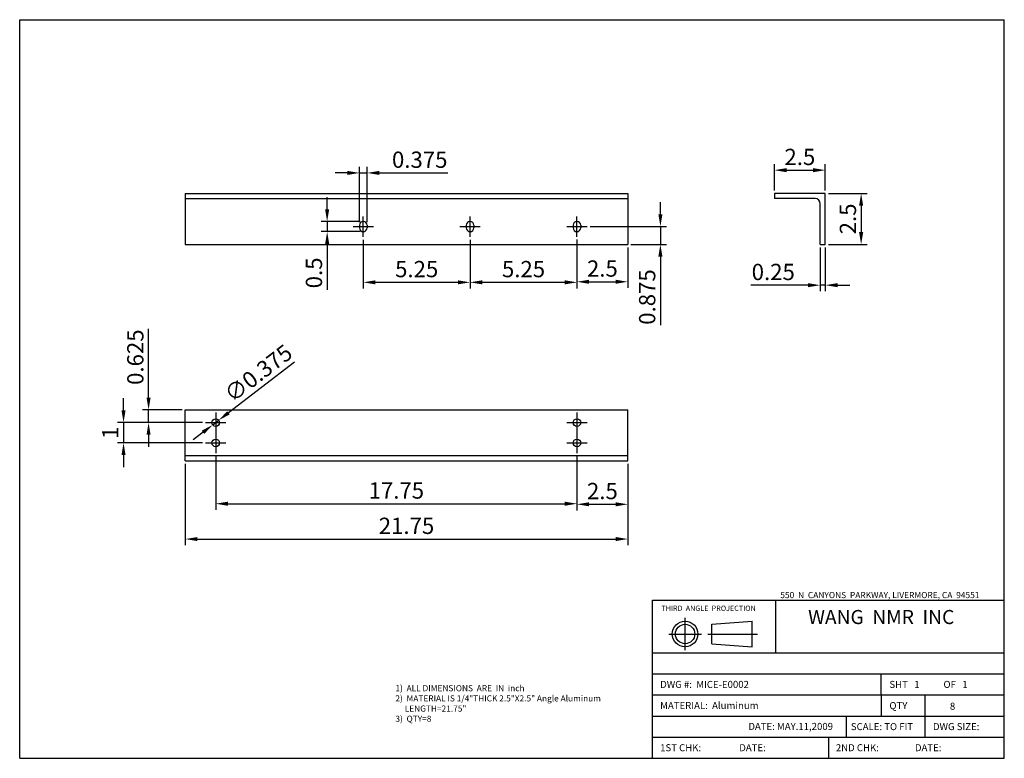
# Model space of a CAD drawing. Extents: x -1861.6 to -1813.2, y 732.3 to 768.5.
import ezdxf

# ---------------------------------------------------------------- set-up
doc = ezdxf.new("R2010")
doc.units = 0
doc.linetypes.add('CENTER2', pattern=[28.575, 19.05, -3.175, 3.175, -3.175])
doc.layers.get('0').update_dxf_attribs({"linetype": 'CONTINUOUS'})
doc.layers.get('DEFPOINTS').update_dxf_attribs({"linetype": 'CONTINUOUS'})
for name, color, linetype in [('CENTER', 1, 'CENTER2'), ('DIMENSION', 5, 'CONTINUOUS'), ('PAPER', 7, 'CONTINUOUS')]:
    doc.layers.add(name, color=color, linetype=linetype)
doc.styles.get("Standard").update_dxf_attribs({"font": 'ISOCP'})
doc.dimstyles.new('ISO-25_WS', dxfattribs={"dimtxt": 0.8, "dimasz": 0.6, "dimexe": 0.3, "dimexo": 0.15, "dimgap": 0.25, "dimtad": 1, "dimdec": 4, "dimdsep": 46, "dimtxsty": 'Standard', "dimcen": 0.5, "dimadec": 0, "dimazin": 0, "dimtfac": 1, "dimtdec": 4, "dimtmove": 0, "dimatfit": 3, "dimfxl": 1, "dimtolj": 1, "dimtzin": 0, "dimarcsym": 0})

# ---------------------------------------------------------------- blocks, each defined once
blk = doc.blocks.new('*D14')
at = {"layer": 'DEFPOINTS', "color": 0}
for p in [(-1822.028, 761.15), (-1824.528, 760.004), (-1822.028, 760.004)]:
    blk.add_point(p, dxfattribs=at)
at = {"layer": 'DIMENSION', "color": 0, "lineweight": -2}
for p, q in [((-1824.528, 760.154), (-1824.528, 761.45)), ((-1823.928, 761.15), (-1822.628, 761.15)), ((-1822.028, 760.154), (-1822.028, 761.45))]:
    blk.add_line(p, q, dxfattribs=at)
at = {"layer": 'DIMENSION', "color": 0}
for points in [[(-1823.928, 761.25), (-1823.928, 761.05), (-1824.528, 761.15)], [(-1822.628, 761.25), (-1822.628, 761.05), (-1822.028, 761.15)]]:
    blk.add_solid(points, dxfattribs=at)
at = {"layer": 'DIMENSION', "color": 0, "insert": (-1823.278, 761.8), "char_height": 0.8, "attachment_point": 5}
blk.add_mtext('\\A1;2.5', dxfattribs=at)
blk = doc.blocks.new('*D15')
at = {"layer": 'DEFPOINTS', "color": 0}
for p in [(-1822.028, 760.004), (-1822.028, 757.504), (-1820.267, 757.504)]:
    blk.add_point(p, dxfattribs=at)
at = {"layer": 'DIMENSION', "color": 0, "lineweight": -2}
for p, q in [((-1821.878, 760.004), (-1819.967, 760.004)), ((-1820.267, 759.404), (-1820.267, 758.104)), ((-1821.878, 757.504), (-1819.967, 757.504))]:
    blk.add_line(p, q, dxfattribs=at)
at = {"layer": 'DIMENSION', "color": 0}
for points in [[(-1820.367, 759.404), (-1820.167, 759.404), (-1820.267, 760.004)], [(-1820.367, 758.104), (-1820.167, 758.104), (-1820.267, 757.504)]]:
    blk.add_solid(points, dxfattribs=at)
at = {"layer": 'DIMENSION', "color": 0, "insert": (-1820.917, 758.754), "char_height": 0.8, "attachment_point": 5, "rotation": 90}
blk.add_mtext('\\A1;2.5', dxfattribs=at)
blk = doc.blocks.new('*D16')
at = {"layer": 'DEFPOINTS', "color": 0}
for p in [(-1822.278, 757.504), (-1822.028, 757.504), (-1822.278, 755.499)]:
    blk.add_point(p, dxfattribs=at)
at = {"layer": 'DIMENSION', "color": 0, "lineweight": -2}
for p, q in [((-1822.278, 757.354), (-1822.278, 755.199)), ((-1822.028, 757.354), (-1822.028, 755.199)), ((-1822.878, 755.499), (-1825.692, 755.499)), ((-1822.028, 755.499), (-1822.278, 755.499)), ((-1821.428, 755.499), (-1820.828, 755.499))]:
    blk.add_line(p, q, dxfattribs=at)
at = {"layer": 'DIMENSION', "color": 0}
for points in [[(-1822.878, 755.599), (-1822.878, 755.399), (-1822.278, 755.499)], [(-1821.428, 755.599), (-1821.428, 755.399), (-1822.028, 755.499)]]:
    blk.add_solid(points, dxfattribs=at)
at = {"layer": 'DIMENSION', "color": 0, "insert": (-1824.585, 756.149), "char_height": 0.8, "attachment_point": 5}
blk.add_mtext('\\A1;0.25', dxfattribs=at)
blk = doc.blocks.new('*D20')
at = {"layer": 'DEFPOINTS', "color": 0}
for p in [(-1839.482, 757.879), (-1834.232, 757.879), (-1834.232, 755.639)]:
    blk.add_point(p, dxfattribs=at)
at = {"layer": 'DIMENSION', "color": 0, "lineweight": -2}
for p, q in [((-1839.482, 757.729), (-1839.482, 755.339)), ((-1834.232, 757.729), (-1834.232, 755.339)), ((-1838.882, 755.639), (-1834.832, 755.639))]:
    blk.add_line(p, q, dxfattribs=at)
at = {"layer": 'DIMENSION', "color": 0}
for points in [[(-1838.882, 755.739), (-1838.882, 755.539), (-1839.482, 755.639)], [(-1834.832, 755.739), (-1834.832, 755.539), (-1834.232, 755.639)]]:
    blk.add_solid(points, dxfattribs=at)
at = {"layer": 'DIMENSION', "color": 0, "insert": (-1836.857, 756.289), "char_height": 0.8, "attachment_point": 5}
blk.add_mtext('\\A1;5.25', dxfattribs=at)
blk = doc.blocks.new('*D21')
at = {"layer": 'DEFPOINTS', "color": 0}
for p in [(-1844.732, 757.879), (-1839.482, 757.729), (-1839.482, 755.639)]:
    blk.add_point(p, dxfattribs=at)
at = {"layer": 'DIMENSION', "color": 0, "lineweight": -2}
for p, q in [((-1844.732, 757.729), (-1844.732, 755.339)), ((-1839.482, 757.579), (-1839.482, 755.339)), ((-1844.132, 755.639), (-1840.082, 755.639))]:
    blk.add_line(p, q, dxfattribs=at)
at = {"layer": 'DIMENSION', "color": 0}
for points in [[(-1844.132, 755.739), (-1844.132, 755.539), (-1844.732, 755.639)], [(-1840.082, 755.739), (-1840.082, 755.539), (-1839.482, 755.639)]]:
    blk.add_solid(points, dxfattribs=at)
at = {"layer": 'DIMENSION', "color": 0, "insert": (-1842.107, 756.289), "char_height": 0.8, "attachment_point": 5}
blk.add_mtext('\\A1;5.25', dxfattribs=at)
blk = doc.blocks.new('*D22')
at = {"layer": 'DEFPOINTS', "color": 0}
for p in [(-1855.283, 749.375), (-1853.482, 749.375), (-1852.482, 748.75)]:
    blk.add_point(p, dxfattribs=at)
at = {"layer": 'DIMENSION', "color": 0, "lineweight": -2}
for p, q in [((-1855.283, 749.975), (-1855.283, 753.349)), ((-1853.632, 749.375), (-1855.583, 749.375)), ((-1855.283, 748.75), (-1855.283, 749.375)), ((-1852.632, 748.75), (-1855.583, 748.75)), ((-1855.283, 748.15), (-1855.283, 747.55))]:
    blk.add_line(p, q, dxfattribs=at)
at = {"layer": 'DIMENSION', "color": 0}
for points in [[(-1855.383, 749.975), (-1855.183, 749.975), (-1855.283, 749.375)], [(-1855.383, 748.15), (-1855.183, 748.15), (-1855.283, 748.75)]]:
    blk.add_solid(points, dxfattribs=at)
at = {"layer": 'DIMENSION', "color": 0, "insert": (-1855.933, 751.962), "char_height": 0.8, "attachment_point": 5, "rotation": 90}
blk.add_mtext('\\A1;0.625', dxfattribs=at)
blk = doc.blocks.new('*D23')
at = {"layer": 'DEFPOINTS', "color": 0}
for p in [(-1852.482, 748.75), (-1856.513, 747.75), (-1852.482, 747.75)]:
    blk.add_point(p, dxfattribs=at)
at = {"layer": 'DIMENSION', "color": 0, "lineweight": -2}
for p, q in [((-1856.513, 749.35), (-1856.513, 749.95)), ((-1852.632, 748.75), (-1856.813, 748.75)), ((-1856.513, 748.75), (-1856.513, 747.75)), ((-1852.632, 747.75), (-1856.813, 747.75)), ((-1856.513, 747.15), (-1856.513, 746.55))]:
    blk.add_line(p, q, dxfattribs=at)
at = {"layer": 'DIMENSION', "color": 0}
for points in [[(-1856.613, 749.35), (-1856.413, 749.35), (-1856.513, 748.75)], [(-1856.613, 747.15), (-1856.413, 747.15), (-1856.513, 747.75)]]:
    blk.add_solid(points, dxfattribs=at)
at = {"layer": 'DIMENSION', "color": 0, "insert": (-1857.163, 748.25), "char_height": 0.8, "attachment_point": 5, "rotation": 90}
blk.add_mtext('\\A1;1', dxfattribs=at)
blk = doc.blocks.new('*D24')
at = {"layer": 'DEFPOINTS', "color": 0}
for p in [(-1851.982, 747.25), (-1834.232, 747.25), (-1834.232, 744.761)]:
    blk.add_point(p, dxfattribs=at)
at = {"layer": 'DIMENSION', "color": 0, "lineweight": -2}
for p, q in [((-1851.982, 747.1), (-1851.982, 744.461)), ((-1834.232, 747.1), (-1834.232, 744.461)), ((-1851.382, 744.761), (-1834.832, 744.761))]:
    blk.add_line(p, q, dxfattribs=at)
at = {"layer": 'DIMENSION', "color": 0}
for points in [[(-1851.382, 744.861), (-1851.382, 744.661), (-1851.982, 744.761)], [(-1834.832, 744.861), (-1834.832, 744.661), (-1834.232, 744.761)]]:
    blk.add_solid(points, dxfattribs=at)
at = {"layer": 'DIMENSION', "color": 0, "insert": (-1843.107, 745.411), "char_height": 0.8, "attachment_point": 5}
blk.add_mtext('\\A1;17.75', dxfattribs=at)
blk = doc.blocks.new('*D25')
at = {"layer": 'DEFPOINTS', "color": 0}
for p in [(-1834.232, 747.25), (-1831.732, 746.875), (-1831.732, 744.734)]:
    blk.add_point(p, dxfattribs=at)
at = {"layer": 'DIMENSION', "color": 0, "lineweight": -2}
for p, q in [((-1834.232, 747.1), (-1834.232, 744.434)), ((-1831.732, 746.725), (-1831.732, 744.434)), ((-1833.632, 744.734), (-1832.332, 744.734))]:
    blk.add_line(p, q, dxfattribs=at)
at = {"layer": 'DIMENSION', "color": 0}
for points in [[(-1833.632, 744.834), (-1833.632, 744.634), (-1834.232, 744.734)], [(-1832.332, 744.834), (-1832.332, 744.634), (-1831.732, 744.734)]]:
    blk.add_solid(points, dxfattribs=at)
at = {"layer": 'DIMENSION', "color": 0, "insert": (-1832.982, 745.384), "char_height": 0.8, "attachment_point": 5}
blk.add_mtext('\\A1;2.5', dxfattribs=at)
blk = doc.blocks.new('*D26')
at = {"layer": 'DEFPOINTS', "color": 0}
for p in [(-1852.131, 748.636), (-1851.833, 748.864)]:
    blk.add_point(p, dxfattribs=at)
at = {"layer": 'DIMENSION', "color": 0, "lineweight": -2}
for p, q in [((-1848.107, 751.717), (-1851.357, 749.229)), ((-1852.131, 748.636), (-1851.833, 748.864)), ((-1852.607, 748.271), (-1853.084, 747.906))]:
    blk.add_line(p, q, dxfattribs=at)
at = {"layer": 'DIMENSION', "color": 0}
for points in [[(-1851.418, 749.308), (-1851.296, 749.149), (-1851.833, 748.864)], [(-1852.668, 748.351), (-1852.546, 748.192), (-1852.131, 748.636)]]:
    blk.add_solid(points, dxfattribs=at)
at = {"layer": 'DIMENSION', "color": 0, "insert": (-1849.889, 751.172), "char_height": 0.8, "attachment_point": 5, "rotation": 37.4463}
blk.add_mtext('\\A1;∅0.375', dxfattribs=at)
blk = doc.blocks.new('*D27')
at = {"layer": 'DEFPOINTS', "color": 0}
for p in [(-1833.732, 758.379), (-1831.732, 757.504), (-1830.131, 757.504)]:
    blk.add_point(p, dxfattribs=at)
at = {"layer": 'DIMENSION', "color": 0, "lineweight": -2}
for p, q in [((-1830.131, 758.979), (-1830.131, 759.579)), ((-1833.582, 758.379), (-1829.831, 758.379)), ((-1830.131, 758.379), (-1830.131, 757.504)), ((-1831.582, 757.504), (-1829.831, 757.504)), ((-1830.131, 756.904), (-1830.131, 753.53))]:
    blk.add_line(p, q, dxfattribs=at)
at = {"layer": 'DIMENSION', "color": 0}
for points in [[(-1830.231, 758.979), (-1830.031, 758.979), (-1830.131, 758.379)], [(-1830.231, 756.904), (-1830.031, 756.904), (-1830.131, 757.504)]]:
    blk.add_solid(points, dxfattribs=at)
at = {"layer": 'DIMENSION', "color": 0, "insert": (-1830.781, 754.917), "char_height": 0.8, "attachment_point": 5, "rotation": 90}
blk.add_mtext('\\A1;0.875', dxfattribs=at)
blk = doc.blocks.new('*D28')
at = {"layer": 'DEFPOINTS', "color": 0}
for p in [(-1834.232, 757.886), (-1831.732, 757.504), (-1831.732, 755.666)]:
    blk.add_point(p, dxfattribs=at)
at = {"layer": 'DIMENSION', "color": 0, "lineweight": -2}
for p, q in [((-1834.232, 757.736), (-1834.232, 755.366)), ((-1831.732, 757.354), (-1831.732, 755.366)), ((-1833.632, 755.666), (-1832.332, 755.666))]:
    blk.add_line(p, q, dxfattribs=at)
at = {"layer": 'DIMENSION', "color": 0}
for points in [[(-1833.632, 755.766), (-1833.632, 755.566), (-1834.232, 755.666)], [(-1832.332, 755.766), (-1832.332, 755.566), (-1831.732, 755.666)]]:
    blk.add_solid(points, dxfattribs=at)
at = {"layer": 'DIMENSION', "color": 0, "insert": (-1832.982, 756.316), "char_height": 0.8, "attachment_point": 5}
blk.add_mtext('\\A1;2.5', dxfattribs=at)
blk = doc.blocks.new('*D29')
at = {"layer": 'DEFPOINTS', "color": 0}
for p in [(-1844.732, 758.629), (-1846.507, 758.129), (-1844.732, 758.129)]:
    blk.add_point(p, dxfattribs=at)
at = {"layer": 'DIMENSION', "color": 0, "lineweight": -2}
for p, q in [((-1846.507, 759.229), (-1846.507, 759.829)), ((-1844.882, 758.629), (-1846.807, 758.629)), ((-1846.507, 758.629), (-1846.507, 758.129)), ((-1844.882, 758.129), (-1846.807, 758.129)), ((-1846.507, 757.529), (-1846.507, 755.275))]:
    blk.add_line(p, q, dxfattribs=at)
at = {"layer": 'DIMENSION', "color": 0}
for points in [[(-1846.607, 759.229), (-1846.407, 759.229), (-1846.507, 758.629)], [(-1846.607, 757.529), (-1846.407, 757.529), (-1846.507, 758.129)]]:
    blk.add_solid(points, dxfattribs=at)
at = {"layer": 'DIMENSION', "color": 0, "insert": (-1847.157, 756.102), "char_height": 0.8, "attachment_point": 5, "rotation": 90}
blk.add_mtext('\\A1;0.5', dxfattribs=at)
blk = doc.blocks.new('*D30')
at = {"layer": 'DEFPOINTS', "color": 0}
for p in [(-1844.544, 761.014), (-1844.919, 758.442), (-1844.544, 758.442)]:
    blk.add_point(p, dxfattribs=at)
at = {"layer": 'DIMENSION', "color": 0, "lineweight": -2}
for p, q in [((-1844.919, 758.592), (-1844.919, 761.314)), ((-1844.544, 758.592), (-1844.544, 761.314)), ((-1845.519, 761.014), (-1846.119, 761.014)), ((-1844.919, 761.014), (-1844.544, 761.014)), ((-1843.944, 761.014), (-1840.571, 761.014))]:
    blk.add_line(p, q, dxfattribs=at)
at = {"layer": 'DIMENSION', "color": 0}
for points in [[(-1845.519, 761.114), (-1845.519, 760.914), (-1844.919, 761.014)], [(-1843.944, 761.114), (-1843.944, 760.914), (-1844.544, 761.014)]]:
    blk.add_solid(points, dxfattribs=at)
at = {"layer": 'DIMENSION', "color": 0, "insert": (-1841.958, 761.664), "char_height": 0.8, "attachment_point": 5}
blk.add_mtext('\\A1;0.375', dxfattribs=at)
blk = doc.blocks.new('*D31')
at = {"layer": 'DEFPOINTS', "color": 0}
for p in [(-1853.482, 746.875), (-1831.732, 746.725), (-1831.732, 743.026)]:
    blk.add_point(p, dxfattribs=at)
at = {"layer": 'DIMENSION', "color": 0, "lineweight": -2}
for p, q in [((-1853.482, 746.725), (-1853.482, 742.726)), ((-1831.732, 746.575), (-1831.732, 742.726)), ((-1852.882, 743.026), (-1832.332, 743.026))]:
    blk.add_line(p, q, dxfattribs=at)
at = {"layer": 'DIMENSION', "color": 0}
for points in [[(-1852.882, 743.126), (-1852.882, 742.926), (-1853.482, 743.026)], [(-1832.332, 743.126), (-1832.332, 742.926), (-1831.732, 743.026)]]:
    blk.add_solid(points, dxfattribs=at)
at = {"layer": 'DIMENSION', "color": 0, "insert": (-1842.607, 743.676), "char_height": 0.8, "attachment_point": 5}
blk.add_mtext('\\A1;21.75', dxfattribs=at)

msp = doc.modelspace()

# ---------------------------------------------------------------- linework, layer by layer
for p, q in [((-1861.6155, 768.54206), (-1813.2315, 768.54206)), ((-1861.6155, 732.25406), (-1861.6155, 768.54206)), ((-1813.2315, 732.25406), (-1813.2315, 768.54206)), ((-1844.91946, 758.44153), (-1844.91946, 758.31653)), ((-1844.54446, 758.44153), (-1844.54446, 758.31653)), ((-1839.66946, 758.44153), (-1839.66946, 758.31653)), ((-1839.29446, 758.44153), (-1839.29446, 758.31653)), ((-1834.41946, 758.44153), (-1834.41946, 758.31653)), ((-1834.04446, 758.44153), (-1834.04446, 758.31653)), ((-1830.5115, 740.03006), (-1813.2315, 740.03006)), ((-1830.5115, 732.25406), (-1830.5115, 740.03006)), ((-1824.4635, 737.43806), (-1824.4635, 740.03006)), ((-1827.60098, 738.83629), (-1825.62125, 738.99005)), ((-1827.60098, 737.88589), (-1827.60098, 738.83629)), ((-1825.62125, 737.73214), (-1825.62125, 738.99005)), ((-1827.60098, 737.88589), (-1825.62125, 737.73214)), ((-1830.5115, 737.43806), (-1813.2315, 737.43806)), ((-1830.5115, 736.40126), (-1813.2315, 736.40126)), ((-1819.2795, 735.36446), (-1819.2795, 736.40126)), ((-1830.5115, 735.36446), (-1813.2315, 735.36446)), ((-1830.5115, 734.32766), (-1813.2315, 734.32766)), ((-1821.0075, 734.32766), (-1821.0075, 733.29086)), ((-1817.1195, 733.29086), (-1817.1195, 734.32766)), ((-1830.5115, 733.29086), (-1813.2315, 733.29086)), ((-1821.8715, 733.29086), (-1821.8715, 732.25406)), ((-1861.6155, 732.25406), (-1813.2315, 732.25406))]:
    msp.add_line(p, q)
at = {"color": 7, "linetype": 'Continuous'}
for p, q in [((-1853.48196, 760.00403), (-1831.73196, 760.00403)), ((-1853.48196, 760.00403), (-1853.48196, 757.50403)), ((-1853.48196, 759.75403), (-1831.73196, 759.75403)), ((-1831.73196, 760.00403), (-1831.73196, 757.50403)), ((-1822.02818, 760.00403), (-1824.52818, 760.00403)), ((-1824.52818, 760.00403), (-1824.52818, 759.75403)), ((-1822.52818, 759.75403), (-1824.52818, 759.75403)), ((-1822.02818, 757.50403), (-1822.02818, 760.00403)), ((-1822.27818, 757.50403), (-1822.27818, 759.50403)), ((-1853.48196, 757.50403), (-1831.73196, 757.50403)), ((-1822.27818, 757.50403), (-1822.02818, 757.50403)), ((-1853.48196, 749.37498), (-1831.73196, 749.37498)), ((-1853.48196, 746.87498), (-1853.48196, 749.37498)), ((-1831.73196, 746.87498), (-1831.73196, 749.37498)), ((-1853.48196, 747.12498), (-1831.73196, 747.12498)), ((-1853.48196, 746.87498), (-1831.73196, 746.87498))]:
    msp.add_line(p, q, dxfattribs=at)
for centre, radius in [((-1851.98196, 748.74998), 0.1875), ((-1834.23196, 748.74998), 0.1875), ((-1851.98196, 747.74998), 0.1875), ((-1834.23196, 747.74998), 0.1875), ((-1828.91699, 738.36109), 0.62895), ((-1828.91699, 738.36109), 0.4752)]:
    msp.add_circle(centre, radius)
msp.add_arc((-1822.52818, 759.50403), 0.25, 0, 90, dxfattribs=at)
for centre, start, end in [((-1844.73196, 758.44153), 0, 180), ((-1844.73196, 758.31653), 180, 0), ((-1839.48196, 758.44153), 0, 180), ((-1839.48196, 758.31653), 180, 0), ((-1834.23196, 758.44153), 0, 180), ((-1834.23196, 758.31653), 180, 0)]:
    msp.add_arc(centre, 0.1875, start, end)
at = {"layer": 'CENTER'}
for p, q in [((-1844.73196, 757.87903), (-1844.73196, 758.87903)), ((-1839.48196, 757.87903), (-1839.48196, 758.87903)), ((-1834.23196, 757.87903), (-1834.23196, 758.87903)), ((-1845.23196, 758.37903), (-1844.23196, 758.37903)), ((-1839.98196, 758.37903), (-1838.98196, 758.37903)), ((-1834.73196, 758.37903), (-1833.73196, 758.37903)), ((-1851.98196, 749.24998), (-1851.98196, 748.24998)), ((-1834.23196, 749.24998), (-1834.23196, 748.24998)), ((-1852.48196, 748.74998), (-1851.48196, 748.74998)), ((-1834.73196, 748.74998), (-1833.73196, 748.74998)), ((-1851.98196, 748.24998), (-1851.98196, 747.24998)), ((-1834.23196, 748.24998), (-1834.23196, 747.24998)), ((-1852.48196, 747.74998), (-1851.48196, 747.74998)), ((-1834.73196, 747.74998), (-1833.73196, 747.74998)), ((-1828.91699, 737.56061), (-1828.91699, 739.16158)), ((-1829.71748, 738.36109), (-1828.11651, 738.36109)), ((-1827.80753, 738.36109), (-1825.35805, 738.36109))]:
    msp.add_line(p, q, dxfattribs=at)
at = {"layer": 'PAPER'}
for p, q in [((-1819.2795, 735.36446), (-1819.2795, 734.32766)), ((-1817.1195, 734.32766), (-1817.1195, 735.36446))]:
    msp.add_line(p, q, dxfattribs=at)

# ---------------------------------------------------------------- texts
at = {"attachment_point": 1}
for s, insert, char_height, width in [('\\fArial|b0|i0|c0|p34;550  N  CANYONS  PARKWAY, LIVERMORE, CA  94551\\H0.8; \\Fisocp.shx; \\H2.5; ', (-1824.23885, 740.42535), 0.3024, 17.28), ('\\fArial|b0|i0|c0|p34;THIRD  ANGLE  PROJECTION', (-1830.08424, 739.75561), 0.2592, 5.53824), ('\\fArial|b0|i0|c0|p34;WANG  NMR  INC', (-1822.87356, 739.54085), 0.6912, 12.96), ('{\\fArial|b0|i0|c0|p34;DWG #:  MICE-E0002}', (-1830.14256, 736.05716), 0.3456, 5.17536), ('\\fArial|b0|i0|c0|p34;SHT \\f??|b0|i0|c0|p54; \\fArial|b0|i0|c0|p34; 1  ', (-1818.87756, 736.05716), 0.3456, 5.17536), ('\\fArial|b0|i0|c0|p34;OF \\f??|b0|i0|c0|p54; \\fArial|b0|i0|c0|p34; 1  ', (-1816.22119, 736.05716), 0.3456, 5.17536), ('{\\fArial|b0|i0|c0|p34;1)  ALL DIMENSIONS  ARE  IN  inch\\P2)  MATERIAL IS 1/4"THICK 2.5"X2.5" Angle Aluminum\\P     LENGTH=21.75"\\P3)  QTY=8}', (-1843.15312, 735.84808), 0.3, 17.28), ('\\fArial|b0|i0|c0|p34;MATERIAL:  Aluminum', (-1830.14256, 735.02036), 0.3456, 21.6), ('\\fArial|b0|i0|c0|p34;QTY', (-1818.87756, 735.01659), 0.3456, 5.1756), ('{\\fArial|b0|i0|c0|p34; \\f??|b0|i0|c0|p54; \\fArial|b0|i0|c0|p34; 8  }', (-1816.22119, 734.98522), 0.3456, 5.18), ('{\\fArial|b0|i0|c0|p34;DATE: MAY.11,2009}', (-1825.8096, 733.99372), 0.3456, 5.17536), ('\\fArial|b0|i0|c0|p34;SCALE:\\f??|b0|i0|c0|p54; \\fArial|b0|i0|c0|p34;TO FIT', (-1820.77146, 733.98356), 0.3456, 5.17536), ('\\fArial|b0|i0|c0|p34;DWG SIZE:', (-1816.73771, 733.98356), 0.3456, 5.17536), ('\\fArial|b0|i0|c0|p34;1ST CHK:', (-1830.14256, 732.94676), 0.3456, 5.17536), ('\\fArial|b0|i0|c0|p34;DATE:', (-1826.25638, 732.94676), 0.3456, 5.17536), ('\\fArial|b0|i0|c0|p34;2ND CHK:', (-1821.50934, 732.94676), 0.3456, 5.17536), ('\\fArial|b0|i0|c0|p34;DATE:', (-1817.62316, 732.94676), 0.3456, 5.17536)]:
    msp.add_mtext(s, dxfattribs=dict(at, insert=insert, char_height=char_height, width=width))

# ---------------------------------------------------------------- dimensions: what is measured, and where the dimension line sits
at = {"layer": 'DIMENSION'}
for base, p1, p2, picture, middle in [((-1844.54446, 761.01423), (-1844.91946, 758.44153), (-1844.54446, 758.44153), '*D30', (-1841.95758, 761.66423)), ((-1822.02818, 761.1504), (-1824.52818, 760.00403), (-1822.02818, 760.00403), '*D14', (-1823.27818, 761.80048)), ((-1839.48196, 755.63932), (-1844.73196, 757.87903), (-1839.48196, 757.72903), '*D21', (-1842.10696, 756.2894)), ((-1834.23196, 755.63932), (-1839.48196, 757.87903), (-1834.23196, 757.87903), '*D20', (-1836.85696, 756.2894)), ((-1831.73196, 755.66606), (-1834.23196, 757.88555), (-1831.73196, 757.50403), '*D28', (-1832.98196, 756.31614)), ((-1822.27818, 755.49852), (-1822.02818, 757.50403), (-1822.27818, 757.50403), '*D16', (-1824.58506, 756.1486)), ((-1834.23196, 744.76109), (-1851.98196, 747.24998), (-1834.23196, 747.24998), '*D24', (-1843.10696, 745.41109)), ((-1831.73196, 744.73435), (-1834.23196, 747.24998), (-1831.73196, 746.87498), '*D25', (-1832.98196, 745.38443)), ((-1831.73196, 743.02599), (-1853.48196, 746.87498), (-1831.73196, 746.72498), '*D31', (-1842.60696, 743.67607))]:
    dim = msp.add_linear_dim(base=base, p1=p1, p2=p2, dimstyle='ISO-25_WS', dxfattribs=at)
    dim.commit()
    dim.dimension.update_dxf_attribs({"geometry": picture, "text_midpoint": middle})
for base, p1, p2, picture, middle in [((-1846.50651, 758.12903), (-1844.73196, 758.62903), (-1844.73196, 758.12903), '*D29', (-1847.15651, 756.10215)), ((-1820.2674, 757.50403), (-1822.02818, 760.00403), (-1822.02818, 757.50403), '*D15', (-1820.91748, 758.75403)), ((-1830.13145, 757.50403), (-1833.73196, 758.37903), (-1831.73196, 757.50403), '*D27', (-1830.78145, 754.91715)), ((-1855.28269, 749.37498), (-1852.48196, 748.74998), (-1853.48196, 749.37498), '*D22', (-1855.93277, 751.96187)), ((-1856.51349, 747.74998), (-1852.48196, 748.74998), (-1852.48196, 747.74998), '*D23', (-1857.16349, 748.24998))]:
    dim = msp.add_linear_dim(base=base, p1=p1, p2=p2, angle=90, dimstyle='ISO-25_WS', dxfattribs=at)
    dim.commit()
    dim.dimension.update_dxf_attribs({"geometry": picture, "text_midpoint": middle})
dim = msp.add_diameter_dim_2p(p1=(-1852.13082, 748.63598), p2=(-1851.8331, 748.86399), dimstyle='ISO-25_WS', dxfattribs=at)
dim.commit()
dim.dimension.update_dxf_attribs({"geometry": '*D26', "text_midpoint": (-1849.49375, 750.65555)})

doc.saveas('drawing.dxf')
